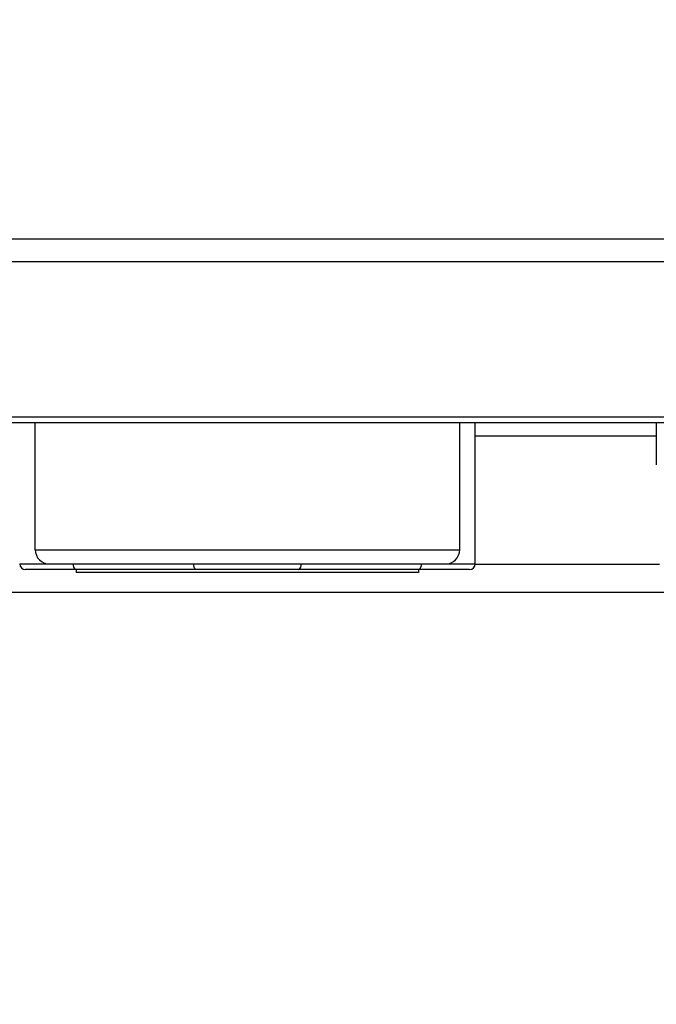
# Model space of a CAD drawing. Units: millimetres. Extents: x 811 to 4670, y -805 to 3125.
# Drawn here: x 2152 to 2175, y -634 to -600 of the extents above; entities that cross this region are included whole.
import ezdxf

# ---------------------------------------------------------------- set-up
doc = ezdxf.new("R2010")
doc.units = ezdxf.units.MM
doc.header["$LTSCALE"] = 294.03
doc.header["$PDMODE"] = 3
doc.header["$PDSIZE"] = 0.3125
doc.layers.get('0').update_dxf_attribs({"linetype": 'CONTINUOUS'})
doc.layers.get('Defpoints').update_dxf_attribs({"linetype": 'CONTINUOUS'})
doc.layers.add('02___PRT_ALL_AXES', color=7, linetype='CONTINUOUS')
doc.styles.get("Standard").update_dxf_attribs({"font": 'simfang.ttf'})
doc.dimstyles.new('DIMSTYLE_2', dxfattribs={"dimtxt": 45, "dimasz": 21.6, "dimexe": 0.5, "dimexo": 0.1, "dimtad": 1, "dimdec": 1, "dimdsep": 46, "dimtxsty": 'Standard', "dimblk": '_FILLED', "dimblk1": '_FILLED', "dimblk2": '_FILLED', "dimcen": 0.09, "dimadec": 1, "dimazin": 2, "dimtp": 0.01, "dimtm": 0.01, "dimtfac": 1, "dimtdec": 1, "dimtofl": 0, "dimtmove": 0, "dimatfit": 3, "dimldrblk": '_FILLED', "dimfxl": 1, "dimtolj": 1, "dimarcsym": 0})

# ---------------------------------------------------------------- blocks, each defined once
blk = doc.blocks.new('_FILLED')
at = {"color": 0, "linetype": 'ByBlock'}
blk.add_solid([(0, 0), (-1, 0.1667), (-1, -0.1667)], dxfattribs=at)
blk = doc.blocks.new('*D31')
at = {"color": 0, "linetype": 'Continuous', "lineweight": -2}
for p, q in [((2052.411, -568.593), (2052.411, -792.181)), ((2212.411, -568.593), (2212.411, -792.181)), ((2074.011, -791.681), (2190.811, -791.681))]:
    blk.add_line(p, q, dxfattribs=at)
at = {"layer": 'Defpoints', "color": 0}
for p in [(2052.411, -568.493), (2212.411, -568.493), (2212.411, -791.681)]:
    blk.add_point(p, dxfattribs=at)
at = {"color": 0, "lineweight": -2, "xscale": 21.6, "yscale": 21.6, "zscale": 21.6, "rotation": 180}
blk.add_blockref('_FILLED', (2052.411, -791.681), dxfattribs=at)
at = {"color": 0, "lineweight": -2, "xscale": 21.6, "yscale": 21.6, "zscale": 21.6}
blk.add_blockref('_FILLED', (2212.411, -791.681), dxfattribs=at)
at = {"color": 0, "insert": (2134.081, -745.542), "char_height": 45, "attachment_point": 2}
blk.add_mtext('\\A1;160', dxfattribs=at)

msp = doc.modelspace()

# ---------------------------------------------------------------- linework, layer by layer
at = {"color": 7, "linetype": 'Continuous'}
for p, q in [((2089.319, -607.313), (2175.503, -607.313)), ((2089.329, -608.11), (2175.493, -608.11)), ((2024.007, -613.793), (2240.815, -613.793)), ((2175.35, -613.607), (2089.472, -613.607)), ((2152.911, -618.293), (2152.911, -613.793)), ((2167.911, -618.293), (2167.911, -613.793)), ((2168.461, -618.793), (2168.461, -613.793)), ((2174.861, -613.793), (2174.861, -615.293)), ((2174.861, -614.284), (2168.461, -614.284)), ((2152.911, -618.293), (2167.911, -618.293)), ((2152.361, -618.793), (2168.461, -618.793)), ((2168.261, -618.993), (2152.561, -618.993)), ((2174.972, -618.811), (2168.461, -618.811)), ((2142.861, -619.793), (2187.761, -619.793))]:
    msp.add_line(p, q, dxfattribs=at)
for centre, radius, start, end in [((2153.411, -618.293), 0.5, 180, 270), ((2167.411, -618.293), 0.5, 270, 0), ((2152.561, -618.793), 0.2, 180, 270), ((2168.261, -618.793), 0.2, 270, 0)]:
    msp.add_arc(centre, radius, start, end, dxfattribs=at)
for points in [[(2154.361, -618.993), (2154.347, -618.993), (2154.306, -618.973), (2154.27, -618.896), (2154.261, -618.831), (2154.261, -618.793)], [(2158.611, -618.993), (2158.597, -618.993), (2158.556, -618.973), (2158.52, -618.896), (2158.511, -618.831), (2158.511, -618.793)], [(2162.211, -618.993), (2162.225, -618.993), (2162.266, -618.973), (2162.302, -618.896), (2162.311, -618.831), (2162.311, -618.793)], [(2166.461, -618.993), (2166.475, -618.993), (2166.516, -618.973), (2166.552, -618.896), (2166.561, -618.831), (2166.561, -618.793)]]:
    msp.add_open_spline(points, degree=3, knots=[0, 0, 0, 0, 0.17175, 0.531383, 1, 1, 1, 1], dxfattribs=at)
at = {"layer": '02___PRT_ALL_AXES', "color": 7, "linetype": 'Continuous'}
for p, q in [((2154.361, -618.993), (2154.361, -619.093)), ((2166.461, -618.993), (2166.461, -619.093)), ((2166.461, -619.093), (2154.361, -619.093))]:
    msp.add_line(p, q, dxfattribs=at)

# ---------------------------------------------------------------- dimensions: what is measured, and where the dimension line sits
at = {"color": 2, "linetype": 'Continuous'}
dim = msp.add_linear_dim(base=(2212.411, -791.681), p1=(2052.411, -568.493), p2=(2212.411, -568.493), dimstyle='DIMSTYLE_2', dxfattribs=at)
dim.commit()
dim.dimension.update_dxf_attribs({"geometry": '*D31', "text_midpoint": (2134.081, -791.681), "dimtype": 160})

doc.saveas('drawing.dxf')
